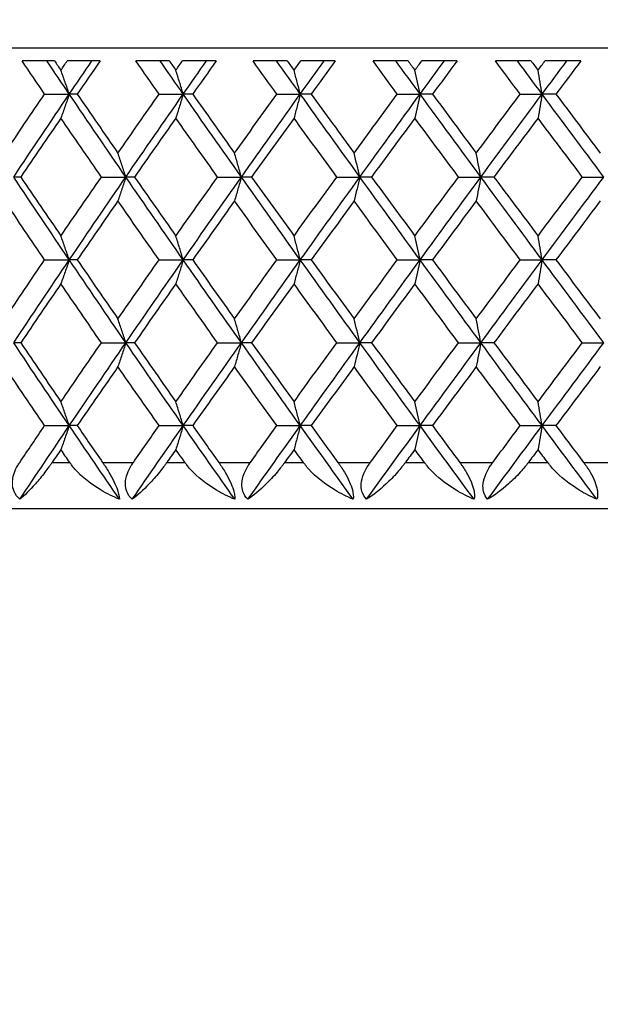
# Model space of a CAD drawing. Units: millimetres. Extents: x 24 to 867, y 24 to 606.
# Drawn here: x 552 to 559, y 456 to 466 of the extents above; entities that cross this region are included whole.
import ezdxf

# ---------------------------------------------------------------- set-up
doc = ezdxf.new("R2010")
doc.units = ezdxf.units.MM
doc.header["$LTSCALE"] = 3
for name, color, linetype, lineweight, true_color in [('Dimension (ISO)', 7, 'Continuous', 18, 0x00003f), ('Visible (ISO)', 7, 'Continuous', 25, 0x00003f), ('Visible Narrow (ISO)', 7, 'Continuous', 25, 0x00003f)]:
    doc.layers.add(name, color=color, linetype=linetype, lineweight=lineweight, true_color=true_color)
doc.styles.add('Samuel Heath (ISO)', font='tahoma.ttf')
doc.dimstyles.new('Samuel Heath (ISO)', dxfattribs={"dimscale": 3, "dimtxt": 3, "dimasz": 2.5, "dimexe": 1, "dimexo": 1.5, "dimgap": 0.762, "dimtad": 0, "dimtih": 1, "dimtoh": 1, "dimrnd": 1e-08, "dimzin": 0, "dimdsep": 46, "dimtxsty": 'Samuel Heath (ISO)', "dimcen": 0.09, "dimdle": 10, "dimclrd": 256, "dimclre": 256, "dimclrt": 256, "dimazin": 0, "dimtfac": 1, "dimtmove": 0, "dimatfit": 3, "dimfxl": 0, "dimtolj": 1, "dimtzin": 0, "dimlwd": 15, "dimlwe": 15, "dimarcsym": 0})

# ---------------------------------------------------------------- blocks, each defined once
blk = doc.blocks.new('*D10')
at = {"layer": 'Defpoints', "color": 0, "transparency": 16777216}
for p in [(619.718, 553.914), (775.762, 553.914), (508.818, 480.914)]:
    blk.add_point(p, dxfattribs=at)
at = {"layer": 'Dimension (ISO)', "color": 176, "lineweight": 15, "true_color": 0x000080, "transparency": 16777216}
for p, q in [((624.218, 553.914), (778.762, 553.914)), ((775.762, 546.414), (775.762, 488.414)), ((513.318, 480.914), (778.762, 480.914)), ((775.762, 480.914), (775.762, 457.962)), ((775.762, 457.962), (768.262, 457.962))]:
    blk.add_line(p, q, dxfattribs=at)
at = {"layer": 'Dimension (ISO)', "color": 176, "true_color": 0x000080, "transparency": 16777216}
for points in [[(774.512, 546.414), (777.012, 546.414), (775.762, 553.914)], [(774.512, 488.414), (777.012, 488.414), (775.762, 480.914)]]:
    blk.add_solid(points, dxfattribs=at)
at = {"layer": 'Dimension (ISO)', "color": 176, "lineweight": 18, "true_color": 0x000080, "transparency": 16777216, "insert": (748.904, 464.592), "char_height": 9, "attachment_point": 2, "style": 'Samuel Heath (ISO)'}
blk.add_mtext('\\A1; \\fTahoma|b0|i0;\\H9.0000;73.00\\P\\fTahoma|b0|i0;\\H9.0000;TO\\P\\fTahoma|b0|i0;\\H9.0000;84.00', dxfattribs=at)

msp = doc.modelspace()

# ---------------------------------------------------------------- linework, layer by layer
at = {"layer": 'Visible (ISO)'}
for p, q in [((590.0184, 465.9138), (535.6184, 465.9138)), ((552.6903, 465.7738), (552.3385, 465.7738)), ((553.1843, 465.7738), (552.8279, 465.7738)), ((553.9366, 465.7738), (553.5737, 465.7738)), ((554.4452, 465.7738), (554.0783, 465.7738)), ((555.2179, 465.7738), (554.8455, 465.7738)), ((555.7391, 465.7738), (555.3633, 465.7738)), ((556.5292, 465.7738), (556.1487, 465.7738)), ((557.061, 465.7738), (556.6777, 465.7738)), ((557.8654, 465.7738), (557.4783, 465.7738)), ((558.4056, 465.7738), (558.0163, 465.7738)), ((552.5824, 465.4138), (552.8505, 465.4138)), ((552.9365, 465.4138), (552.8505, 465.4138)), ((553.8253, 465.4138), (554.0875, 465.4138)), ((554.1902, 465.4138), (554.0875, 465.4138)), ((555.1038, 465.4138), (555.359, 465.4138)), ((555.4779, 465.4138), (555.359, 465.4138)), ((556.4127, 465.4138), (556.6599, 465.4138)), ((556.7947, 465.4138), (556.6599, 465.4138)), ((557.7469, 465.4138), (557.9851, 465.4138)), ((558.1351, 465.4138), (557.9851, 465.4138)), ((552.324, 464.5138), (552.2464, 464.5138)), ((553.1991, 464.5138), (553.4644, 464.5138)), ((553.5588, 464.5138), (553.4644, 464.5138)), ((554.4604, 464.5138), (554.7193, 464.5138)), ((554.8301, 464.5138), (554.7193, 464.5138)), ((555.7547, 464.5138), (556.0061, 464.5138)), ((556.133, 464.5138), (556.0061, 464.5138)), ((557.0769, 464.5138), (557.3198, 464.5138)), ((557.4623, 464.5138), (557.3198, 464.5138)), ((558.4218, 464.5138), (558.6552, 464.5138)), ((552.5824, 463.6138), (552.8505, 463.6138)), ((552.9365, 463.6138), (552.8505, 463.6138)), ((553.8253, 463.6138), (554.0875, 463.6138)), ((554.1902, 463.6138), (554.0875, 463.6138)), ((555.1038, 463.6138), (555.359, 463.6138)), ((555.4779, 463.6138), (555.359, 463.6138)), ((556.4127, 463.6138), (556.6599, 463.6138)), ((556.7947, 463.6138), (556.6599, 463.6138)), ((557.7469, 463.6138), (557.9851, 463.6138)), ((558.1351, 463.6138), (557.9851, 463.6138)), ((552.324, 462.7138), (552.2464, 462.7138)), ((553.1991, 462.7138), (553.4644, 462.7138)), ((553.5588, 462.7138), (553.4644, 462.7138)), ((554.4604, 462.7138), (554.7193, 462.7138)), ((554.8301, 462.7138), (554.7193, 462.7138)), ((555.7547, 462.7138), (556.0061, 462.7138)), ((556.133, 462.7138), (556.0061, 462.7138)), ((557.0769, 462.7138), (557.3198, 462.7138)), ((557.4623, 462.7138), (557.3198, 462.7138)), ((558.4218, 462.7138), (558.6552, 462.7138)), ((552.5824, 461.8138), (552.8505, 461.8138)), ((552.9365, 461.8138), (552.8505, 461.8138)), ((553.8253, 461.8138), (554.0875, 461.8138)), ((554.1902, 461.8138), (554.0875, 461.8138)), ((555.1038, 461.8138), (555.359, 461.8138)), ((555.4779, 461.8138), (555.359, 461.8138)), ((556.4127, 461.8138), (556.6599, 461.8138)), ((556.7947, 461.8138), (556.6599, 461.8138)), ((557.7469, 461.8138), (557.9851, 461.8138)), ((558.1351, 461.8138), (557.9851, 461.8138)), ((541.3184, 460.9138), (584.3184, 460.9138))]:
    msp.add_line(p, q, dxfattribs=at)
for points in [[(552.5824, 465.4138), (552.5008, 465.5338), (552.4195, 465.6538), (552.3385, 465.7738)], [(552.8505, 465.4138), (552.7693, 465.5338), (552.6883, 465.6538), (552.6076, 465.7738)], [(552.6903, 465.7738), (552.7132, 465.7402), (552.7361, 465.7067), (552.759, 465.6731)], [(552.759, 465.6731), (552.782, 465.7067), (552.8049, 465.7402), (552.8279, 465.7738)], [(552.8505, 465.4138), (552.9317, 465.5338), (553.0132, 465.6538), (553.0949, 465.7738)], [(553.1843, 465.7738), (553.1014, 465.6538), (553.0188, 465.5338), (552.9365, 465.4138)], [(553.8253, 465.4138), (553.7412, 465.5338), (553.6574, 465.6538), (553.5737, 465.7738)], [(554.0875, 465.4138), (554.0038, 465.5338), (553.9204, 465.6538), (553.8372, 465.7738)], [(553.9366, 465.7738), (553.9602, 465.7402), (553.9838, 465.7067), (554.0074, 465.6731)], [(554.0074, 465.6731), (554.031, 465.7067), (554.0547, 465.7402), (554.0783, 465.7738)], [(554.0875, 465.4138), (554.1712, 465.5338), (554.2551, 465.6538), (554.3392, 465.7738)], [(554.4452, 465.7738), (554.36, 465.6538), (554.275, 465.5338), (554.1902, 465.4138)], [(555.1038, 465.4138), (555.0175, 465.5338), (554.9314, 465.6538), (554.8455, 465.7738)], [(555.359, 465.4138), (555.2732, 465.5338), (555.1876, 465.6538), (555.1022, 465.7738)], [(555.2179, 465.7738), (555.2421, 465.7402), (555.2663, 465.7067), (555.2906, 465.6731)], [(555.2906, 465.6731), (555.3148, 465.7067), (555.339, 465.7402), (555.3633, 465.7738)], [(555.359, 465.4138), (555.4448, 465.5338), (555.5308, 465.6538), (555.617, 465.7738)], [(555.7391, 465.7738), (555.6519, 465.6538), (555.5648, 465.5338), (555.4779, 465.4138)], [(556.4127, 465.4138), (556.3245, 465.5338), (556.2365, 465.6538), (556.1487, 465.7738)], [(556.6599, 465.4138), (556.5723, 465.5338), (556.4849, 465.6538), (556.3976, 465.7738)], [(556.5292, 465.7738), (556.554, 465.7402), (556.5787, 465.7067), (556.6034, 465.6731)], [(556.6034, 465.6731), (556.6282, 465.7067), (556.6529, 465.7402), (556.6777, 465.7738)], [(556.6599, 465.4138), (556.7475, 465.5338), (556.8353, 465.6538), (556.9232, 465.7738)], [(557.061, 465.7738), (556.9721, 465.6538), (556.8833, 465.5338), (556.7947, 465.4138)], [(557.7469, 465.4138), (557.6572, 465.5338), (557.5676, 465.6538), (557.4783, 465.7738)], [(557.9851, 465.4138), (557.8961, 465.5338), (557.8072, 465.6538), (557.7184, 465.7738)], [(557.8654, 465.7738), (557.8905, 465.7402), (557.9157, 465.7067), (557.9408, 465.6731)], [(557.9408, 465.6731), (557.9659, 465.7067), (557.9911, 465.7402), (558.0163, 465.7738)], [(557.9851, 465.4138), (558.0742, 465.5338), (558.1634, 465.6538), (558.2526, 465.7738)], [(558.4056, 465.7738), (558.3154, 465.6538), (558.2252, 465.5338), (558.1351, 465.4138)], [(552.1494, 464.7731), (552.2929, 464.9867), (552.4372, 465.2002), (552.5824, 465.4138)], [(552.2464, 464.5138), (552.4461, 464.8138), (552.6474, 465.1138), (552.8505, 465.4138)], [(553.4644, 464.5138), (553.2582, 464.8138), (553.0535, 465.1138), (552.8505, 465.4138)], [(552.9365, 465.4138), (553.083, 465.2002), (553.2304, 464.9867), (553.3786, 464.7731)], [(553.3786, 464.7731), (553.5267, 464.9867), (553.6756, 465.2002), (553.8253, 465.4138)], [(553.4644, 464.5138), (553.6706, 464.8138), (553.8783, 465.1138), (554.0875, 465.4138)], [(554.7193, 464.5138), (554.5073, 464.8138), (554.2967, 465.1138), (554.0875, 465.4138)], [(554.1902, 465.4138), (554.3411, 465.2002), (554.4927, 464.9867), (554.6449, 464.7731)], [(554.6449, 464.7731), (554.7972, 464.9867), (554.9502, 465.2002), (555.1038, 465.4138)], [(554.7193, 464.5138), (554.9312, 464.8138), (555.1445, 465.1138), (555.359, 465.4138)], [(556.0061, 464.5138), (555.7892, 464.8138), (555.5735, 465.1138), (555.359, 465.4138)], [(555.4779, 465.4138), (555.6326, 465.2002), (555.7878, 464.9867), (555.9436, 464.7731)], [(555.9436, 464.7731), (556.0994, 464.9867), (556.2558, 465.2002), (556.4127, 465.4138)], [(556.0061, 464.5138), (556.2229, 464.8138), (556.4409, 465.1138), (556.6599, 465.4138)], [(557.3198, 464.5138), (557.0989, 464.8138), (556.8789, 465.1138), (556.6599, 465.4138)], [(556.7947, 465.4138), (556.9524, 465.2002), (557.1107, 464.9867), (557.2694, 464.7731)], [(557.2694, 464.7731), (557.4281, 464.9867), (557.5873, 465.2002), (557.7469, 465.4138)], [(557.3198, 464.5138), (557.5407, 464.8138), (557.7625, 465.1138), (557.9851, 465.4138)], [(558.6552, 464.5138), (558.4312, 464.8138), (558.2078, 465.1138), (557.9851, 465.4138)], [(558.1351, 465.4138), (558.2954, 465.2002), (558.4561, 464.9867), (558.617, 464.7731)], [(552.759, 465.1545), (552.6132, 464.941), (552.4681, 464.7274), (552.324, 464.5138)], [(553.1991, 464.5138), (553.0516, 464.7274), (552.9049, 464.941), (552.759, 465.1545)], [(554.0074, 465.1545), (553.8571, 464.941), (553.7076, 464.7274), (553.5588, 464.5138)], [(554.4604, 464.5138), (554.3087, 464.7274), (554.1577, 464.941), (554.0074, 465.1545)], [(555.2906, 465.1545), (555.1364, 464.941), (554.983, 464.7274), (554.8301, 464.5138)], [(555.7547, 464.5138), (555.5994, 464.7274), (555.4447, 464.941), (555.2906, 465.1545)], [(556.6034, 465.1545), (556.4461, 464.941), (556.2893, 464.7274), (556.133, 464.5138)], [(557.0769, 464.5138), (556.9186, 464.7274), (556.7608, 464.941), (556.6034, 465.1545)], [(557.9408, 465.1545), (557.7809, 464.941), (557.6213, 464.7274), (557.4623, 464.5138)], [(558.4218, 464.5138), (558.2611, 464.7274), (558.1007, 464.941), (557.9408, 465.1545)], [(552.8505, 463.6138), (552.6474, 463.9138), (552.4461, 464.2138), (552.2464, 464.5138)], [(552.324, 464.5138), (552.4681, 464.3002), (552.6132, 464.0867), (552.759, 463.8731)], [(552.759, 463.8731), (552.9049, 464.0867), (553.0516, 464.3002), (553.1991, 464.5138)], [(552.8505, 463.6138), (553.0535, 463.9138), (553.2582, 464.2138), (553.4644, 464.5138)], [(554.0875, 463.6138), (553.8783, 463.9138), (553.6706, 464.2138), (553.4644, 464.5138)], [(553.5588, 464.5138), (553.7076, 464.3002), (553.8571, 464.0867), (554.0074, 463.8731)], [(554.0074, 463.8731), (554.1577, 464.0867), (554.3087, 464.3002), (554.4604, 464.5138)], [(554.0875, 463.6138), (554.2967, 463.9138), (554.5073, 464.2138), (554.7193, 464.5138)], [(555.359, 463.6138), (555.1445, 463.9138), (554.9312, 464.2138), (554.7193, 464.5138)], [(554.8301, 464.5138), (554.983, 464.3002), (555.1364, 464.0867), (555.2906, 463.8731)], [(555.2906, 463.8731), (555.4447, 464.0867), (555.5994, 464.3002), (555.7547, 464.5138)], [(555.359, 463.6138), (555.5735, 463.9138), (555.7892, 464.2138), (556.0061, 464.5138)], [(556.6599, 463.6138), (556.4409, 463.9138), (556.2229, 464.2138), (556.0061, 464.5138)], [(556.133, 464.5138), (556.2893, 464.3002), (556.4461, 464.0867), (556.6034, 463.8731)], [(556.6034, 463.8731), (556.7608, 464.0867), (556.9186, 464.3002), (557.0769, 464.5138)], [(556.6599, 463.6138), (556.8789, 463.9138), (557.0989, 464.2138), (557.3198, 464.5138)], [(557.9851, 463.6138), (557.7625, 463.9138), (557.5407, 464.2138), (557.3198, 464.5138)], [(557.4623, 464.5138), (557.6213, 464.3002), (557.7809, 464.0867), (557.9408, 463.8731)], [(557.9408, 463.8731), (558.1007, 464.0867), (558.2611, 464.3002), (558.4218, 464.5138)], [(557.9851, 463.6138), (558.2078, 463.9138), (558.4312, 464.2138), (558.6552, 464.5138)], [(552.5824, 463.6138), (552.4372, 463.8274), (552.2929, 464.041), (552.1494, 464.2545)], [(553.3786, 464.2545), (553.2304, 464.041), (553.083, 463.8274), (552.9365, 463.6138)], [(553.8253, 463.6138), (553.6756, 463.8274), (553.5267, 464.041), (553.3786, 464.2545)], [(554.6449, 464.2545), (554.4927, 464.041), (554.3411, 463.8274), (554.1902, 463.6138)], [(555.1038, 463.6138), (554.9502, 463.8274), (554.7972, 464.041), (554.6449, 464.2545)], [(555.9436, 464.2545), (555.7878, 464.041), (555.6326, 463.8274), (555.4779, 463.6138)], [(556.4127, 463.6138), (556.2558, 463.8274), (556.0994, 464.041), (555.9436, 464.2545)], [(557.2694, 464.2545), (557.1107, 464.041), (556.9524, 463.8274), (556.7947, 463.6138)], [(557.7469, 463.6138), (557.5873, 463.8274), (557.4281, 464.041), (557.2694, 464.2545)], [(558.617, 464.2545), (558.4561, 464.041), (558.2954, 463.8274), (558.1351, 463.6138)], [(552.1494, 462.9731), (552.2929, 463.1867), (552.4372, 463.4002), (552.5824, 463.6138)], [(552.2464, 462.7138), (552.4461, 463.0138), (552.6474, 463.3138), (552.8505, 463.6138)], [(553.4644, 462.7138), (553.2582, 463.0138), (553.0535, 463.3138), (552.8505, 463.6138)], [(552.9365, 463.6138), (553.083, 463.4002), (553.2304, 463.1867), (553.3786, 462.9731)], [(553.3786, 462.9731), (553.5267, 463.1867), (553.6756, 463.4002), (553.8253, 463.6138)], [(553.4644, 462.7138), (553.6706, 463.0138), (553.8783, 463.3138), (554.0875, 463.6138)], [(554.7193, 462.7138), (554.5073, 463.0138), (554.2967, 463.3138), (554.0875, 463.6138)], [(554.1902, 463.6138), (554.3411, 463.4002), (554.4927, 463.1867), (554.6449, 462.9731)], [(554.6449, 462.9731), (554.7972, 463.1867), (554.9502, 463.4002), (555.1038, 463.6138)], [(554.7193, 462.7138), (554.9312, 463.0138), (555.1445, 463.3138), (555.359, 463.6138)], [(556.0061, 462.7138), (555.7892, 463.0138), (555.5735, 463.3138), (555.359, 463.6138)], [(555.4779, 463.6138), (555.6326, 463.4002), (555.7878, 463.1867), (555.9436, 462.9731)], [(555.9436, 462.9731), (556.0994, 463.1867), (556.2558, 463.4002), (556.4127, 463.6138)], [(556.0061, 462.7138), (556.2229, 463.0138), (556.4409, 463.3138), (556.6599, 463.6138)], [(557.3198, 462.7138), (557.0989, 463.0138), (556.8789, 463.3138), (556.6599, 463.6138)], [(556.7947, 463.6138), (556.9524, 463.4002), (557.1107, 463.1867), (557.2694, 462.9731)], [(557.2694, 462.9731), (557.4281, 463.1867), (557.5873, 463.4002), (557.7469, 463.6138)], [(557.3198, 462.7138), (557.5407, 463.0138), (557.7625, 463.3138), (557.9851, 463.6138)], [(558.6552, 462.7138), (558.4312, 463.0138), (558.2078, 463.3138), (557.9851, 463.6138)], [(558.1351, 463.6138), (558.2954, 463.4002), (558.4561, 463.1867), (558.617, 462.9731)], [(552.759, 463.3545), (552.6132, 463.141), (552.4681, 462.9274), (552.324, 462.7138)], [(553.1991, 462.7138), (553.0516, 462.9274), (552.9049, 463.141), (552.759, 463.3545)], [(554.0074, 463.3545), (553.8571, 463.141), (553.7076, 462.9274), (553.5588, 462.7138)], [(554.4604, 462.7138), (554.3087, 462.9274), (554.1577, 463.141), (554.0074, 463.3545)], [(555.2906, 463.3545), (555.1364, 463.141), (554.983, 462.9274), (554.8301, 462.7138)], [(555.7547, 462.7138), (555.5994, 462.9274), (555.4447, 463.141), (555.2906, 463.3545)], [(556.6034, 463.3545), (556.4461, 463.141), (556.2893, 462.9274), (556.133, 462.7138)], [(557.0769, 462.7138), (556.9186, 462.9274), (556.7608, 463.141), (556.6034, 463.3545)], [(557.9408, 463.3545), (557.7809, 463.141), (557.6213, 462.9274), (557.4623, 462.7138)], [(558.4218, 462.7138), (558.2611, 462.9274), (558.1007, 463.141), (557.9408, 463.3545)], [(552.8505, 461.8138), (552.6474, 462.1138), (552.4461, 462.4138), (552.2464, 462.7138)], [(552.324, 462.7138), (552.4681, 462.5002), (552.6132, 462.2867), (552.759, 462.0731)], [(552.759, 462.0731), (552.9049, 462.2867), (553.0516, 462.5002), (553.1991, 462.7138)], [(552.8505, 461.8138), (553.0535, 462.1138), (553.2582, 462.4138), (553.4644, 462.7138)], [(554.0875, 461.8138), (553.8783, 462.1138), (553.6706, 462.4138), (553.4644, 462.7138)], [(553.5588, 462.7138), (553.7076, 462.5002), (553.8571, 462.2867), (554.0074, 462.0731)], [(554.0074, 462.0731), (554.1577, 462.2867), (554.3087, 462.5002), (554.4604, 462.7138)], [(554.0875, 461.8138), (554.2967, 462.1138), (554.5073, 462.4138), (554.7193, 462.7138)], [(555.359, 461.8138), (555.1445, 462.1138), (554.9312, 462.4138), (554.7193, 462.7138)], [(554.8301, 462.7138), (554.983, 462.5002), (555.1364, 462.2867), (555.2906, 462.0731)], [(555.2906, 462.0731), (555.4447, 462.2867), (555.5994, 462.5002), (555.7547, 462.7138)], [(555.359, 461.8138), (555.5735, 462.1138), (555.7892, 462.4138), (556.0061, 462.7138)], [(556.6599, 461.8138), (556.4409, 462.1138), (556.2229, 462.4138), (556.0061, 462.7138)], [(556.133, 462.7138), (556.2893, 462.5002), (556.4461, 462.2867), (556.6034, 462.0731)], [(556.6034, 462.0731), (556.7608, 462.2867), (556.9186, 462.5002), (557.0769, 462.7138)], [(556.6599, 461.8138), (556.8789, 462.1138), (557.0989, 462.4138), (557.3198, 462.7138)], [(557.9851, 461.8138), (557.7625, 462.1138), (557.5407, 462.4138), (557.3198, 462.7138)], [(557.4623, 462.7138), (557.6213, 462.5002), (557.7809, 462.2867), (557.9408, 462.0731)], [(557.9408, 462.0731), (558.1007, 462.2867), (558.2611, 462.5002), (558.4218, 462.7138)], [(557.9851, 461.8138), (558.2078, 462.1138), (558.4312, 462.4138), (558.6552, 462.7138)], [(552.5824, 461.8138), (552.4372, 462.0274), (552.2929, 462.241), (552.1494, 462.4545)], [(553.3786, 462.4545), (553.2304, 462.241), (553.083, 462.0274), (552.9365, 461.8138)], [(553.8253, 461.8138), (553.6756, 462.0274), (553.5267, 462.241), (553.3786, 462.4545)], [(554.6449, 462.4545), (554.4927, 462.241), (554.3411, 462.0274), (554.1902, 461.8138)], [(555.1038, 461.8138), (554.9502, 462.0274), (554.7972, 462.241), (554.6449, 462.4545)], [(555.9436, 462.4545), (555.7878, 462.241), (555.6326, 462.0274), (555.4779, 461.8138)], [(556.4127, 461.8138), (556.2558, 462.0274), (556.0994, 462.241), (555.9436, 462.4545)], [(557.2694, 462.4545), (557.1107, 462.241), (556.9524, 462.0274), (556.7947, 461.8138)], [(557.7469, 461.8138), (557.5873, 462.0274), (557.4281, 462.241), (557.2694, 462.4545)], [(558.617, 462.4545), (558.4561, 462.241), (558.2954, 462.0274), (558.1351, 461.8138)], [(552.3115, 461.4138), (552.4014, 461.5471), (552.4917, 461.6805), (552.5824, 461.8138)], [(552.313, 461.0138), (552.4908, 461.2805), (552.67, 461.5471), (552.8505, 461.8138)], [(553.3957, 461.0138), (553.2127, 461.2805), (553.0309, 461.5471), (552.8505, 461.8138)], [(552.9365, 461.8138), (553.028, 461.6805), (553.1198, 461.5471), (553.2119, 461.4138)], [(553.5332, 461.0138), (553.7168, 461.2805), (553.9016, 461.5471), (554.0875, 461.8138)], [(553.5459, 461.4138), (553.6387, 461.5471), (553.7319, 461.6805), (553.8253, 461.8138)], [(554.6487, 461.0138), (554.4605, 461.2805), (554.2734, 461.5471), (554.0875, 461.8138)], [(554.1902, 461.8138), (554.2844, 461.6805), (554.3789, 461.5471), (554.4736, 461.4138)], [(554.79, 461.0138), (554.9786, 461.2805), (555.1683, 461.5471), (555.359, 461.8138)], [(554.8169, 461.4138), (554.9123, 461.5471), (555.0079, 461.6805), (555.1038, 461.8138)], [(555.9338, 461.0138), (555.7413, 461.2805), (555.5497, 461.5471), (555.359, 461.8138)], [(555.4779, 461.8138), (555.5745, 461.6805), (555.6712, 461.5471), (555.7682, 461.4138)], [(556.0784, 461.0138), (556.2714, 461.2805), (556.4653, 461.5471), (556.6599, 461.8138)], [(556.1194, 461.4138), (556.217, 461.5471), (556.3147, 461.6805), (556.4127, 461.8138)], [(557.2462, 461.0138), (557.05, 461.2805), (556.8546, 461.5471), (556.6599, 461.8138)], [(556.7947, 461.8138), (556.8931, 461.6805), (556.9918, 461.5471), (557.0907, 461.4138)], [(557.3935, 461.0138), (557.59, 461.2805), (557.7873, 461.5471), (557.9851, 461.8138)], [(557.4485, 461.4138), (557.5478, 461.5471), (557.6472, 461.6805), (557.7469, 461.8138)], [(558.5806, 461.0138), (558.3815, 461.2805), (558.183, 461.5471), (557.9851, 461.8138)], [(558.1351, 461.8138), (558.2352, 461.6805), (558.3354, 461.5471), (558.4357, 461.4138)], [(552.759, 461.5545), (552.727, 461.5076), (552.695, 461.4607), (552.663, 461.4138)], [(552.8553, 461.4138), (552.8231, 461.4607), (552.7911, 461.5076), (552.759, 461.5545)], [(554.0074, 461.5545), (553.9744, 461.5076), (553.9414, 461.4607), (553.9085, 461.4138)], [(554.1065, 461.4138), (554.0735, 461.4607), (554.0404, 461.5076), (554.0074, 461.5545)], [(555.2906, 461.5545), (555.2567, 461.5076), (555.2229, 461.4607), (555.1891, 461.4138)], [(555.3922, 461.4138), (555.3583, 461.4607), (555.3244, 461.5076), (555.2906, 461.5545)], [(556.6034, 461.5545), (556.5689, 461.5076), (556.5343, 461.4607), (556.4998, 461.4138)], [(556.7072, 461.4138), (556.6726, 461.4607), (556.638, 461.5076), (556.6034, 461.5545)], [(557.9408, 461.5545), (557.9057, 461.5076), (557.8706, 461.4607), (557.8355, 461.4138)], [(558.0462, 461.4138), (558.0111, 461.4607), (557.9759, 461.5076), (557.9408, 461.5545)]]:
    msp.add_open_spline(points, degree=3, dxfattribs=at)
for points, knots in [([(552.8505, 465.4138), (552.8354, 465.4572), (552.8202, 465.5005), (552.7897, 465.5869), (552.7744, 465.63), (552.759, 465.6731)], [0, 0, 0, 0, 0.016358409, 0.016358409, 0.03274467, 0.03274467, 0.03274467, 0.03274467]), ([(554.0875, 465.4138), (554.0743, 465.4572), (554.061, 465.5005), (554.0343, 465.5869), (554.0209, 465.63), (554.0074, 465.6731)], [0, 0, 0, 0, 0.016358409, 0.016358409, 0.03274467, 0.03274467, 0.03274467, 0.03274467]), ([(555.359, 465.4138), (555.3477, 465.4572), (555.3363, 465.5005), (555.3135, 465.5869), (555.3021, 465.63), (555.2906, 465.6731)], [0, 0, 0, 0, 0.016358409, 0.016358409, 0.03274467, 0.03274467, 0.03274467, 0.03274467]), ([(556.6599, 465.4138), (556.6506, 465.4572), (556.6412, 465.5005), (556.6224, 465.5869), (556.6129, 465.63), (556.6034, 465.6731)], [0, 0, 0, 0, 0.016358409, 0.016358409, 0.03274467, 0.03274467, 0.03274467, 0.03274467]), ([(557.9851, 465.4138), (557.9778, 465.4572), (557.9705, 465.5005), (557.9557, 465.5869), (557.9483, 465.63), (557.9408, 465.6731)], [0, 0, 0, 0, 0.016358409, 0.016358409, 0.03274467, 0.03274467, 0.03274467, 0.03274467]), ([(552.8505, 465.4138), (552.8354, 465.3704), (552.8202, 465.3271), (552.7897, 465.2407), (552.7744, 465.1976), (552.759, 465.1545)], [0, 0, 0, 0, 0.016358409, 0.016358409, 0.03274467, 0.03274467, 0.03274467, 0.03274467]), ([(554.0875, 465.4138), (554.0743, 465.3704), (554.061, 465.3271), (554.0343, 465.2407), (554.0209, 465.1976), (554.0074, 465.1545)], [0, 0, 0, 0, 0.016358409, 0.016358409, 0.03274467, 0.03274467, 0.03274467, 0.03274467]), ([(555.359, 465.4138), (555.3477, 465.3704), (555.3363, 465.3271), (555.3135, 465.2407), (555.3021, 465.1976), (555.2906, 465.1545)], [0, 0, 0, 0, 0.016358409, 0.016358409, 0.03274467, 0.03274467, 0.03274467, 0.03274467]), ([(556.6599, 465.4138), (556.6506, 465.3704), (556.6412, 465.3271), (556.6224, 465.2407), (556.6129, 465.1976), (556.6034, 465.1545)], [0, 0, 0, 0, 0.016358409, 0.016358409, 0.03274467, 0.03274467, 0.03274467, 0.03274467]), ([(557.9851, 465.4138), (557.9778, 465.3704), (557.9705, 465.3271), (557.9557, 465.2407), (557.9483, 465.1976), (557.9408, 465.1545)], [0, 0, 0, 0, 0.016358409, 0.016358409, 0.03274467, 0.03274467, 0.03274467, 0.03274467]), ([(553.4644, 464.5138), (553.4502, 464.5572), (553.436, 464.6005), (553.4074, 464.6869), (553.393, 464.73), (553.3786, 464.7731)], [0, 0, 0, 0, 0.016358409, 0.016358409, 0.03274467, 0.03274467, 0.03274467, 0.03274467]), ([(554.7193, 464.5138), (554.707, 464.5572), (554.6947, 464.6005), (554.6699, 464.6869), (554.6574, 464.73), (554.6449, 464.7731)], [0, 0, 0, 0, 0.016358409, 0.016358409, 0.03274467, 0.03274467, 0.03274467, 0.03274467]), ([(556.0061, 464.5138), (555.9958, 464.5572), (555.9854, 464.6005), (555.9646, 464.6869), (555.9541, 464.73), (555.9436, 464.7731)], [0, 0, 0, 0, 0.016358409, 0.016358409, 0.03274467, 0.03274467, 0.03274467, 0.03274467]), ([(557.3198, 464.5138), (557.3115, 464.5572), (557.3031, 464.6005), (557.2863, 464.6869), (557.2779, 464.73), (557.2694, 464.7731)], [0, 0, 0, 0, 0.016358409, 0.016358409, 0.03274467, 0.03274467, 0.03274467, 0.03274467]), ([(553.4644, 464.5138), (553.4502, 464.4704), (553.436, 464.4271), (553.4074, 464.3407), (553.393, 464.2976), (553.3786, 464.2545)], [0, 0, 0, 0, 0.016358409, 0.016358409, 0.03274467, 0.03274467, 0.03274467, 0.03274467]), ([(554.7193, 464.5138), (554.707, 464.4704), (554.6947, 464.4271), (554.6699, 464.3407), (554.6574, 464.2976), (554.6449, 464.2545)], [0, 0, 0, 0, 0.016358409, 0.016358409, 0.03274467, 0.03274467, 0.03274467, 0.03274467]), ([(556.0061, 464.5138), (555.9958, 464.4704), (555.9854, 464.4271), (555.9646, 464.3407), (555.9541, 464.2976), (555.9436, 464.2545)], [0, 0, 0, 0, 0.016358409, 0.016358409, 0.03274467, 0.03274467, 0.03274467, 0.03274467]), ([(557.3198, 464.5138), (557.3115, 464.4704), (557.3031, 464.4271), (557.2863, 464.3407), (557.2779, 464.2976), (557.2694, 464.2545)], [0, 0, 0, 0, 0.016358409, 0.016358409, 0.03274467, 0.03274467, 0.03274467, 0.03274467]), ([(552.8505, 463.6138), (552.8354, 463.6572), (552.8202, 463.7005), (552.7897, 463.7869), (552.7744, 463.83), (552.759, 463.8731)], [0, 0, 0, 0, 0.016358409, 0.016358409, 0.03274467, 0.03274467, 0.03274467, 0.03274467]), ([(554.0875, 463.6138), (554.0743, 463.6572), (554.061, 463.7005), (554.0343, 463.7869), (554.0209, 463.83), (554.0074, 463.8731)], [0, 0, 0, 0, 0.016358409, 0.016358409, 0.03274467, 0.03274467, 0.03274467, 0.03274467]), ([(555.359, 463.6138), (555.3477, 463.6572), (555.3363, 463.7005), (555.3135, 463.7869), (555.3021, 463.83), (555.2906, 463.8731)], [0, 0, 0, 0, 0.016358409, 0.016358409, 0.03274467, 0.03274467, 0.03274467, 0.03274467]), ([(556.6599, 463.6138), (556.6506, 463.6572), (556.6412, 463.7005), (556.6224, 463.7869), (556.6129, 463.83), (556.6034, 463.8731)], [0, 0, 0, 0, 0.016358409, 0.016358409, 0.03274467, 0.03274467, 0.03274467, 0.03274467]), ([(557.9851, 463.6138), (557.9778, 463.6572), (557.9705, 463.7005), (557.9557, 463.7869), (557.9483, 463.83), (557.9408, 463.8731)], [0, 0, 0, 0, 0.016358409, 0.016358409, 0.03274467, 0.03274467, 0.03274467, 0.03274467]), ([(552.8505, 463.6138), (552.8354, 463.5704), (552.8202, 463.5271), (552.7897, 463.4407), (552.7744, 463.3976), (552.759, 463.3545)], [0, 0, 0, 0, 0.016358409, 0.016358409, 0.03274467, 0.03274467, 0.03274467, 0.03274467]), ([(554.0875, 463.6138), (554.0743, 463.5704), (554.061, 463.5271), (554.0343, 463.4407), (554.0209, 463.3976), (554.0074, 463.3545)], [0, 0, 0, 0, 0.016358409, 0.016358409, 0.03274467, 0.03274467, 0.03274467, 0.03274467]), ([(555.359, 463.6138), (555.3477, 463.5704), (555.3363, 463.5271), (555.3135, 463.4407), (555.3021, 463.3976), (555.2906, 463.3545)], [0, 0, 0, 0, 0.016358409, 0.016358409, 0.03274467, 0.03274467, 0.03274467, 0.03274467]), ([(556.6599, 463.6138), (556.6506, 463.5704), (556.6412, 463.5271), (556.6224, 463.4407), (556.6129, 463.3976), (556.6034, 463.3545)], [0, 0, 0, 0, 0.016358409, 0.016358409, 0.03274467, 0.03274467, 0.03274467, 0.03274467]), ([(557.9851, 463.6138), (557.9778, 463.5704), (557.9705, 463.5271), (557.9557, 463.4407), (557.9483, 463.3976), (557.9408, 463.3545)], [0, 0, 0, 0, 0.016358409, 0.016358409, 0.03274467, 0.03274467, 0.03274467, 0.03274467]), ([(553.4644, 462.7138), (553.4502, 462.7572), (553.436, 462.8005), (553.4074, 462.8869), (553.393, 462.93), (553.3786, 462.9731)], [0, 0, 0, 0, 0.016358409, 0.016358409, 0.03274467, 0.03274467, 0.03274467, 0.03274467]), ([(554.7193, 462.7138), (554.707, 462.7572), (554.6947, 462.8005), (554.6699, 462.8869), (554.6574, 462.93), (554.6449, 462.9731)], [0, 0, 0, 0, 0.016358409, 0.016358409, 0.03274467, 0.03274467, 0.03274467, 0.03274467]), ([(556.0061, 462.7138), (555.9958, 462.7572), (555.9854, 462.8005), (555.9646, 462.8869), (555.9541, 462.93), (555.9436, 462.9731)], [0, 0, 0, 0, 0.016358409, 0.016358409, 0.03274467, 0.03274467, 0.03274467, 0.03274467]), ([(557.3198, 462.7138), (557.3115, 462.7572), (557.3031, 462.8005), (557.2863, 462.8869), (557.2779, 462.93), (557.2694, 462.9731)], [0, 0, 0, 0, 0.016358409, 0.016358409, 0.03274467, 0.03274467, 0.03274467, 0.03274467]), ([(553.4644, 462.7138), (553.4502, 462.6704), (553.436, 462.6271), (553.4074, 462.5407), (553.393, 462.4976), (553.3786, 462.4545)], [0, 0, 0, 0, 0.016358409, 0.016358409, 0.03274467, 0.03274467, 0.03274467, 0.03274467]), ([(554.7193, 462.7138), (554.707, 462.6704), (554.6947, 462.6271), (554.6699, 462.5407), (554.6574, 462.4976), (554.6449, 462.4545)], [0, 0, 0, 0, 0.016358409, 0.016358409, 0.03274467, 0.03274467, 0.03274467, 0.03274467]), ([(556.0061, 462.7138), (555.9958, 462.6704), (555.9854, 462.6271), (555.9646, 462.5407), (555.9541, 462.4976), (555.9436, 462.4545)], [0, 0, 0, 0, 0.016358409, 0.016358409, 0.03274467, 0.03274467, 0.03274467, 0.03274467]), ([(557.3198, 462.7138), (557.3115, 462.6704), (557.3031, 462.6271), (557.2863, 462.5407), (557.2779, 462.4976), (557.2694, 462.4545)], [0, 0, 0, 0, 0.016358409, 0.016358409, 0.03274467, 0.03274467, 0.03274467, 0.03274467]), ([(552.8505, 461.8138), (552.8354, 461.8572), (552.8202, 461.9005), (552.7897, 461.9869), (552.7744, 462.03), (552.759, 462.0731)], [0, 0, 0, 0, 0.016358409, 0.016358409, 0.03274467, 0.03274467, 0.03274467, 0.03274467]), ([(554.0875, 461.8138), (554.0743, 461.8572), (554.061, 461.9005), (554.0343, 461.9869), (554.0209, 462.03), (554.0074, 462.0731)], [0, 0, 0, 0, 0.016358409, 0.016358409, 0.03274467, 0.03274467, 0.03274467, 0.03274467]), ([(555.359, 461.8138), (555.3477, 461.8572), (555.3363, 461.9005), (555.3135, 461.9869), (555.3021, 462.03), (555.2906, 462.0731)], [0, 0, 0, 0, 0.016358409, 0.016358409, 0.03274467, 0.03274467, 0.03274467, 0.03274467]), ([(556.6599, 461.8138), (556.6506, 461.8572), (556.6412, 461.9005), (556.6224, 461.9869), (556.6129, 462.03), (556.6034, 462.0731)], [0, 0, 0, 0, 0.016358409, 0.016358409, 0.03274467, 0.03274467, 0.03274467, 0.03274467]), ([(557.9851, 461.8138), (557.9778, 461.8572), (557.9705, 461.9005), (557.9557, 461.9869), (557.9483, 462.03), (557.9408, 462.0731)], [0, 0, 0, 0, 0.016358409, 0.016358409, 0.03274467, 0.03274467, 0.03274467, 0.03274467]), ([(552.8505, 461.8138), (552.8354, 461.7704), (552.8202, 461.7271), (552.7897, 461.6407), (552.7744, 461.5976), (552.759, 461.5545)], [0, 0, 0, 0, 0.016358409, 0.016358409, 0.03274467, 0.03274467, 0.03274467, 0.03274467]), ([(554.0875, 461.8138), (554.0743, 461.7704), (554.061, 461.7271), (554.0343, 461.6407), (554.0209, 461.5976), (554.0074, 461.5545)], [0, 0, 0, 0, 0.016358409, 0.016358409, 0.03274467, 0.03274467, 0.03274467, 0.03274467]), ([(555.359, 461.8138), (555.3477, 461.7704), (555.3363, 461.7271), (555.3135, 461.6407), (555.3021, 461.5976), (555.2906, 461.5545)], [0, 0, 0, 0, 0.016358409, 0.016358409, 0.03274467, 0.03274467, 0.03274467, 0.03274467]), ([(556.6599, 461.8138), (556.6506, 461.7704), (556.6412, 461.7271), (556.6224, 461.6407), (556.6129, 461.5976), (556.6034, 461.5545)], [0, 0, 0, 0, 0.016358409, 0.016358409, 0.03274467, 0.03274467, 0.03274467, 0.03274467]), ([(557.9851, 461.8138), (557.9778, 461.7704), (557.9705, 461.7271), (557.9557, 461.6407), (557.9483, 461.5976), (557.9408, 461.5545)], [0, 0, 0, 0, 0.016358409, 0.016358409, 0.03274467, 0.03274467, 0.03274467, 0.03274467]), ([(552.313, 461.0138), (552.2854, 461.038), (552.2638, 461.0666), (552.2389, 461.1254), (552.2331, 461.1529), (552.2308, 461.2186), (552.2375, 461.2563), (552.2601, 461.3228), (552.2737, 461.3516), (552.2936, 461.3858), (552.2974, 461.3921), (552.3032, 461.4012), (552.305, 461.404), (552.3084, 461.4092), (552.3099, 461.4115), (552.3115, 461.4138)], [0, 0, 0, 0, 0.012769845, 0.012769845, 0.022720561, 0.022720561, 0.035563411, 0.035563411, 0.045752302, 0.045752302, 0.048080031, 0.048080031, 0.049135419, 0.049135419, 0.050013527, 0.050013527, 0.050013527, 0.050013527]), ([(552.663, 461.4138), (552.6611, 461.4109), (552.6591, 461.408), (552.6542, 461.4009), (552.6513, 461.3968), (552.6422, 461.3837), (552.6359, 461.3748), (552.6152, 461.346), (552.6007, 461.3266), (552.5508, 461.2616), (552.5155, 461.219), (552.4218, 461.1133), (552.3645, 461.057), (552.313, 461.0138)], [0.000005279, 0.000005279, 0.000005279, 0.000005279, 0.00110521, 0.00110521, 0.00270268, 0.00270268, 0.006162924, 0.006162924, 0.014140912, 0.014140912, 0.033793617, 0.033793617, 0.068295565, 0.068295565, 0.068295565, 0.068295565]), ([(553.3957, 461.0138), (553.3267, 461.0418), (553.259, 461.0752), (553.0893, 461.1758), (552.989, 461.2534), (552.8981, 461.3571), (552.8859, 461.3721), (552.8708, 461.392), (552.8673, 461.3968), (552.8623, 461.4037), (552.8608, 461.4059), (552.8579, 461.41), (552.8566, 461.4119), (552.8553, 461.4138)], [0, 0, 0, 0, 0.022461071, 0.022461071, 0.059219379, 0.059219379, 0.065217099, 0.065217099, 0.067060007, 0.067060007, 0.067901021, 0.067901021, 0.068635604, 0.068635604, 0.068635604, 0.068635604]), ([(553.2119, 461.4138), (553.2139, 461.4109), (553.2159, 461.408), (553.2207, 461.4009), (553.2236, 461.3968), (553.2323, 461.3838), (553.2381, 461.375), (553.2563, 461.347), (553.2684, 461.3274), (553.2999, 461.2744), (553.3184, 461.2405), (553.35, 461.1751), (553.363, 461.1443), (553.3802, 461.0944), (553.3857, 461.0751), (553.3929, 461.0413), (553.3949, 461.0269), (553.3957, 461.0138)], [0.000001202, 0.000001202, 0.000001202, 0.000001202, 0.001096865, 0.001096865, 0.002653171, 0.002653171, 0.005896727, 0.005896727, 0.012823307, 0.012823307, 0.02439714, 0.02439714, 0.035307654, 0.035307654, 0.043082349, 0.043082349, 0.049992731, 0.049992731, 0.049992731, 0.049992731]), ([(553.5332, 461.0138), (553.5069, 461.038), (553.4868, 461.0666), (553.4645, 461.1254), (553.4598, 461.1529), (553.4599, 461.2186), (553.4678, 461.2563), (553.4923, 461.3228), (553.5067, 461.3516), (553.5273, 461.3858), (553.5313, 461.3921), (553.5373, 461.4012), (553.5392, 461.404), (553.5427, 461.4092), (553.5443, 461.4115), (553.5459, 461.4138)], [0, 0, 0, 0, 0.012769845, 0.012769845, 0.022720561, 0.022720561, 0.035563411, 0.035563411, 0.045752302, 0.045752302, 0.048080031, 0.048080031, 0.049135419, 0.049135419, 0.050013527, 0.050013527, 0.050013527, 0.050013527]), ([(553.9085, 461.4138), (553.9064, 461.4109), (553.9044, 461.408), (553.8994, 461.4009), (553.8964, 461.3968), (553.8869, 461.3837), (553.8804, 461.3748), (553.8589, 461.346), (553.8437, 461.3266), (553.7913, 461.2616), (553.7537, 461.219), (553.6531, 461.1133), (553.5905, 461.057), (553.5332, 461.0138)], [0.000005279, 0.000005279, 0.000005279, 0.000005279, 0.00110521, 0.00110521, 0.00270268, 0.00270268, 0.006162924, 0.006162924, 0.014140912, 0.014140912, 0.033793617, 0.033793617, 0.068295565, 0.068295565, 0.068295565, 0.068295565]), ([(554.6487, 461.0138), (554.5804, 461.0418), (554.5131, 461.0752), (554.3438, 461.1758), (554.243, 461.2534), (554.1504, 461.3571), (554.138, 461.3721), (554.1225, 461.392), (554.1189, 461.3968), (554.1138, 461.4037), (554.1122, 461.4059), (554.1093, 461.41), (554.1079, 461.4119), (554.1065, 461.4138)], [0, 0, 0, 0, 0.022461071, 0.022461071, 0.059219379, 0.059219379, 0.065217099, 0.065217099, 0.067060007, 0.067060007, 0.067901021, 0.067901021, 0.068635604, 0.068635604, 0.068635604, 0.068635604]), ([(554.4736, 461.4138), (554.4757, 461.4109), (554.4777, 461.408), (554.4827, 461.4009), (554.4856, 461.3968), (554.4945, 461.3838), (554.5004, 461.375), (554.5189, 461.347), (554.5312, 461.3274), (554.5628, 461.2744), (554.581, 461.2405), (554.6115, 461.1751), (554.6236, 461.1443), (554.6387, 461.0944), (554.6431, 461.0751), (554.6482, 461.0413), (554.6491, 461.0269), (554.6487, 461.0138)], [0.000001202, 0.000001202, 0.000001202, 0.000001202, 0.001096865, 0.001096865, 0.002653171, 0.002653171, 0.005896727, 0.005896727, 0.012823307, 0.012823307, 0.02439714, 0.02439714, 0.035307654, 0.035307654, 0.043082349, 0.043082349, 0.049992731, 0.049992731, 0.049992731, 0.049992731]), ([(554.79, 461.0138), (554.7652, 461.038), (554.7466, 461.0666), (554.727, 461.1254), (554.7234, 461.1529), (554.7259, 461.2186), (554.735, 461.2563), (554.7613, 461.3228), (554.7764, 461.3516), (554.7978, 461.3858), (554.8019, 461.3921), (554.808, 461.4012), (554.81, 461.404), (554.8136, 461.4092), (554.8152, 461.4115), (554.8169, 461.4138)], [0, 0, 0, 0, 0.012769845, 0.012769845, 0.022720561, 0.022720561, 0.035563411, 0.035563411, 0.045752302, 0.045752302, 0.048080031, 0.048080031, 0.049135419, 0.049135419, 0.050013527, 0.050013527, 0.050013527, 0.050013527]), ([(555.1891, 461.4138), (555.187, 461.4109), (555.1849, 461.408), (555.1797, 461.4009), (555.1767, 461.3968), (555.1669, 461.3837), (555.1602, 461.3748), (555.1379, 461.346), (555.1221, 461.3266), (555.0674, 461.2616), (555.0277, 461.219), (554.9206, 461.1133), (554.8528, 461.057), (554.79, 461.0138)], [0.000005279, 0.000005279, 0.000005279, 0.000005279, 0.00110521, 0.00110521, 0.00270268, 0.00270268, 0.006162924, 0.006162924, 0.014140912, 0.014140912, 0.033793617, 0.033793617, 0.068295565, 0.068295565, 0.068295565, 0.068295565]), ([(555.9338, 461.0138), (555.8665, 461.0418), (555.7999, 461.0752), (555.6317, 461.1758), (555.5309, 461.2534), (555.437, 461.3571), (555.4243, 461.3721), (555.4085, 461.392), (555.4049, 461.3968), (555.3996, 461.4037), (555.398, 461.4059), (555.395, 461.41), (555.3936, 461.4119), (555.3922, 461.4138)], [0, 0, 0, 0, 0.022461071, 0.022461071, 0.059219379, 0.059219379, 0.065217099, 0.065217099, 0.067060007, 0.067060007, 0.067901021, 0.067901021, 0.068635604, 0.068635604, 0.068635604, 0.068635604]), ([(555.7682, 461.4138), (555.7703, 461.4109), (555.7724, 461.408), (555.7775, 461.4009), (555.7805, 461.3968), (555.7895, 461.3838), (555.7956, 461.375), (555.8144, 461.347), (555.8268, 461.3274), (555.8582, 461.2744), (555.8762, 461.2405), (555.9053, 461.1751), (555.9165, 461.1443), (555.9294, 461.0944), (555.9329, 461.0751), (555.9357, 461.0413), (555.9354, 461.0269), (555.9338, 461.0138)], [0.000001202, 0.000001202, 0.000001202, 0.000001202, 0.001096865, 0.001096865, 0.002653171, 0.002653171, 0.005896727, 0.005896727, 0.012823307, 0.012823307, 0.02439714, 0.02439714, 0.035307654, 0.035307654, 0.043082349, 0.043082349, 0.049992731, 0.049992731, 0.049992731, 0.049992731]), ([(556.0784, 461.0138), (556.0553, 461.038), (556.0383, 461.0666), (556.0215, 461.1254), (556.019, 461.1529), (556.0238, 461.2186), (556.0341, 461.2563), (556.0621, 461.3228), (556.0778, 461.3516), (556.0999, 461.3858), (556.1041, 461.3921), (556.1104, 461.4012), (556.1124, 461.404), (556.1161, 461.4092), (556.1177, 461.4115), (556.1194, 461.4138)], [0, 0, 0, 0, 0.012769845, 0.012769845, 0.022720561, 0.022720561, 0.035563411, 0.035563411, 0.045752302, 0.045752302, 0.048080031, 0.048080031, 0.049135419, 0.049135419, 0.050013527, 0.050013527, 0.050013527, 0.050013527]), ([(556.4998, 461.4138), (556.4977, 461.4109), (556.4955, 461.408), (556.4902, 461.4009), (556.4871, 461.3968), (556.4771, 461.3837), (556.4702, 461.3748), (556.4472, 461.346), (556.4309, 461.3266), (556.374, 461.2616), (556.3324, 461.219), (556.2192, 461.1133), (556.1466, 461.057), (556.0784, 461.0138)], [0.000005279, 0.000005279, 0.000005279, 0.000005279, 0.00110521, 0.00110521, 0.00270268, 0.00270268, 0.006162924, 0.006162924, 0.014140912, 0.014140912, 0.033793617, 0.033793617, 0.068295565, 0.068295565, 0.068295565, 0.068295565]), ([(557.2462, 461.0138), (557.18, 461.0418), (557.1144, 461.0752), (556.9479, 461.1758), (556.8474, 461.2534), (556.7527, 461.3571), (556.7398, 461.3721), (556.7238, 461.392), (556.7201, 461.3968), (556.7147, 461.4037), (556.7131, 461.4059), (556.71, 461.41), (556.7086, 461.4119), (556.7072, 461.4138)], [0, 0, 0, 0, 0.022461071, 0.022461071, 0.059219379, 0.059219379, 0.065217099, 0.065217099, 0.067060007, 0.067060007, 0.067901021, 0.067901021, 0.068635604, 0.068635604, 0.068635604, 0.068635604]), ([(557.0907, 461.4138), (557.0928, 461.4109), (557.095, 461.408), (557.1001, 461.4009), (557.1031, 461.3968), (557.1123, 461.3838), (557.1185, 461.375), (557.1374, 461.347), (557.1499, 461.3274), (557.1812, 461.2744), (557.1987, 461.2405), (557.2265, 461.1751), (557.2367, 461.1443), (557.2474, 461.0944), (557.2497, 461.0751), (557.2503, 461.0413), (557.249, 461.0269), (557.2462, 461.0138)], [0.000001202, 0.000001202, 0.000001202, 0.000001202, 0.001096865, 0.001096865, 0.002653171, 0.002653171, 0.005896727, 0.005896727, 0.012823307, 0.012823307, 0.02439714, 0.02439714, 0.035307654, 0.035307654, 0.043082349, 0.043082349, 0.049992731, 0.049992731, 0.049992731, 0.049992731]), ([(557.3935, 461.0138), (557.3721, 461.038), (557.3567, 461.0666), (557.3427, 461.1254), (557.3414, 461.1529), (557.3486, 461.2186), (557.36, 461.2563), (557.3896, 461.3228), (557.4059, 461.3516), (557.4285, 461.3858), (557.4328, 461.3921), (557.4392, 461.4012), (557.4413, 461.404), (557.445, 461.4092), (557.4467, 461.4115), (557.4485, 461.4138)], [0, 0, 0, 0, 0.012769845, 0.012769845, 0.022720561, 0.022720561, 0.035563411, 0.035563411, 0.045752302, 0.045752302, 0.048080031, 0.048080031, 0.049135419, 0.049135419, 0.050013527, 0.050013527, 0.050013527, 0.050013527]), ([(557.8355, 461.4138), (557.8333, 461.4109), (557.8311, 461.408), (557.8257, 461.4009), (557.8225, 461.3968), (557.8123, 461.3837), (557.8053, 461.3748), (557.7817, 461.346), (557.7649, 461.3266), (557.7062, 461.2616), (557.6627, 461.219), (557.5439, 461.1133), (557.4668, 461.057), (557.3935, 461.0138)], [0.000005279, 0.000005279, 0.000005279, 0.000005279, 0.00110521, 0.00110521, 0.00270268, 0.00270268, 0.006162924, 0.006162924, 0.014140912, 0.014140912, 0.033793617, 0.033793617, 0.068295565, 0.068295565, 0.068295565, 0.068295565]), ([(558.5806, 461.0138), (558.5159, 461.0418), (558.4514, 461.0752), (558.2874, 461.1758), (558.1876, 461.2534), (558.0923, 461.3571), (558.0793, 461.3721), (558.0631, 461.392), (558.0593, 461.3968), (558.0539, 461.4037), (558.0523, 461.4059), (558.0491, 461.41), (558.0477, 461.4119), (558.0462, 461.4138)], [0, 0, 0, 0, 0.022461071, 0.022461071, 0.059219379, 0.059219379, 0.065217099, 0.065217099, 0.067060007, 0.067060007, 0.067901021, 0.067901021, 0.068635604, 0.068635604, 0.068635604, 0.068635604]), ([(558.4357, 461.4138), (558.4379, 461.4109), (558.4401, 461.408), (558.4453, 461.4009), (558.4484, 461.3968), (558.4577, 461.3838), (558.4639, 461.375), (558.4829, 461.347), (558.4953, 461.3274), (558.5264, 461.2744), (558.5435, 461.2405), (558.5697, 461.1751), (558.5788, 461.1443), (558.5873, 461.0944), (558.5886, 461.0751), (558.587, 461.0413), (558.5845, 461.0269), (558.5806, 461.0138)], [0.000001202, 0.000001202, 0.000001202, 0.000001202, 0.001096865, 0.001096865, 0.002653171, 0.002653171, 0.005896727, 0.005896727, 0.012823307, 0.012823307, 0.02439714, 0.02439714, 0.035307654, 0.035307654, 0.043082349, 0.043082349, 0.049992731, 0.049992731, 0.049992731, 0.049992731])]:
    msp.add_open_spline(points, degree=3, knots=knots, dxfattribs=at)
at = {"layer": 'Visible Narrow (ISO)'}
for p, q in [((552.663, 461.4138), (552.8553, 461.4138)), ((553.2119, 461.4138), (553.5459, 461.4138)), ((553.9085, 461.4138), (554.1065, 461.4138)), ((554.4736, 461.4138), (554.8169, 461.4138)), ((555.1891, 461.4138), (555.3922, 461.4138)), ((555.7682, 461.4138), (556.1194, 461.4138)), ((556.4998, 461.4138), (556.7072, 461.4138)), ((557.0907, 461.4138), (557.4485, 461.4138)), ((557.8355, 461.4138), (558.0462, 461.4138)), ((558.4357, 461.4138), (558.7987, 461.4138))]:
    msp.add_line(p, q, dxfattribs=at)

# ---------------------------------------------------------------- dimensions: what is measured, and where the dimension line sits
at = {"layer": 'Dimension (ISO)', "color": 176, "lineweight": 18, "true_color": 0x000080}
dim = msp.add_linear_dim(base=(775.7621, 553.9138), p1=(508.8184, 480.9138), p2=(619.7184, 553.9138), angle=270, text=' \\fTahoma|b0|i0;\\H9.0000;73.00\\P\\fTahoma|b0|i0;\\H9.0000;TO\\P\\fTahoma|b0|i0;\\H9.0000;84.00', dimstyle='Samuel Heath (ISO)', override={"dimgap": 0.762, "dimdec": 2, "dimtol": 0, "dimlim": 0, "dimtp": 0, "dimtm": 0, "dimtdec": 2, "dimtofl": 0, "dimatfit": 2, "dimtvp": -0.333333}, dxfattribs=at)
dim.commit()
dim.dimension.update_dxf_attribs({"geometry": '*D10', "text_midpoint": (748.9039, 457.9615), "dimtype": 160})

doc.saveas('drawing.dxf')
